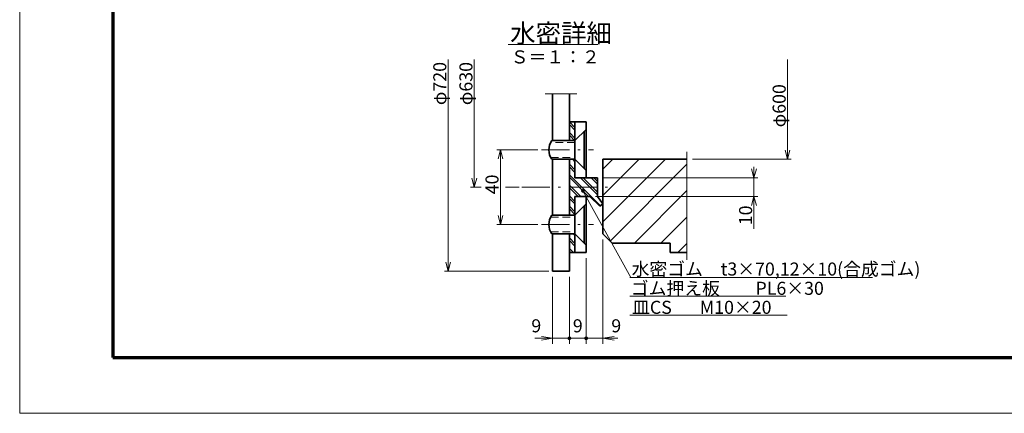
# Model space of a CAD drawing. Units: millimetres. Extents: x 0 to 3360, y 0 to 2376.
# Drawn here: x 0 to 2112, y 0 to 844 of the extents above; entities that cross this region are included whole.
import ezdxf

# ---------------------------------------------------------------- set-up
doc = ezdxf.new("R2010")
doc.units = ezdxf.units.MM
doc.header["$LTSCALE"] = 2
doc.linetypes.add('DASHDOT', pattern=[50.5, 30, -9, 2.5, -9])
doc.linetypes.add('HIDDEN', pattern=[12.6, 8.4, -4.2])
for name, color, linetype, lineweight in [('1', 2, 'Continuous', 70), ('11', 4, 'HIDDEN', 18), ('12', 1, 'DASHDOT', 18), ('14', 3, 'Continuous', 13), ('17', 4, 'Continuous', 18), ('18', 1, 'Continuous', 18), ('20', 7, 'Continuous', 18), ('29', 150, 'Continuous', 18), ('3', 3, 'Continuous', 18), ('8', 93, 'Continuous', 35)]:
    doc.layers.add(name, color=color, linetype=linetype, lineweight=lineweight)
doc.styles.get("Standard").update_dxf_attribs({"font": 'txt', "bigfont": 'bigfont'})
doc.styles.add('ＭＳ ゴシック', font='txt')
doc.dimstyles.get("Standard").update_dxf_attribs({"dimtxt": 0.18, "dimasz": 0.18, "dimexe": 0.18, "dimexo": 0.0625, "dimgap": 0.09, "dimtad": 0, "dimtih": 1, "dimtoh": 1, "dimdec": 4, "dimzin": 0, "dimdsep": 46, "dimtxsty": 'Standard', "dimcen": 0.09, "dimadec": 0, "dimazin": 0, "dimtfac": 1, "dimtdec": 4, "dimtofl": 0, "dimtmove": 0, "dimatfit": 3, "dimfxl": 1, "dimtolj": 1, "dimtzin": 0, "dimarcsym": 0})

# ---------------------------------------------------------------- blocks, each defined once
blk = doc.blocks.new('*G20')
at = {"layer": '1', "color": 2, "linetype": 'Continuous', "lineweight": 70}
for p, q in [((200, 2256), (200, 120)), ((200, 120), (3240, 120))]:
    blk.add_line(p, q, dxfattribs=at)
at = {"layer": '3', "color": 3, "linetype": 'Continuous', "lineweight": 18}
for p, q in [((0, 0), (0, 2376)), ((3360, 0), (0, 0))]:
    blk.add_line(p, q, dxfattribs=at)
blk = doc.blocks.new('*G16')
blk.add_blockref('*G20', (0, 0))
blk = doc.blocks.new('*G22')
at = {"layer": '18', "color": 1, "linetype": 'Continuous', "lineweight": 18}
for p, q in [((1251.2, 410.6), (1385.5, 544.9)), ((1251.2, 467.2), (1328.9, 544.9)), ((1251.2, 523.8), (1272.4, 544.9)), ((1266.7, 369.5), (1431.2, 534.1)), ((1318.7, 364.9), (1431.2, 477.5)), ((1375.2, 364.9), (1431.2, 420.9)), ((1411.8, 344.9), (1431.2, 364.3))]:
    blk.add_line(p, q, dxfattribs=at)
blk = doc.blocks.new('*G23')
at = {"layer": '18', "color": 1, "linetype": 'Continuous', "lineweight": 18}
for p, q in [((1179.2, 624.9), (1191.2, 612.9)), ((1179.2, 602.3), (1191.2, 590.3)), ((1179.2, 534.4), (1191.2, 522.4)), ((1179.2, 511.8), (1245.9, 445.1)), ((1179.2, 489.1), (1203.5, 464.9)), ((1208.7, 504.9), (1239.2, 474.4)), ((1231.3, 504.9), (1239.2, 497)), ((1179.2, 466.5), (1191.2, 454.5)), ((1179.2, 443.9), (1191.2, 431.9)), ((1179.2, 376), (1191.2, 364)), ((1179.2, 353.4), (1187.7, 344.9))]:
    blk.add_line(p, q, dxfattribs=at)
blk = doc.blocks.new('*G24')
at = {"layer": '18', "color": 1, "linetype": 'Continuous', "lineweight": 18}
for p, q in [((1179.2, 619.2), (1191.2, 607.2)), ((1179.2, 596.6), (1191.2, 584.6)), ((1179.2, 528.7), (1191.2, 516.7)), ((1186.5, 544.1), (1191.2, 539.4)), ((1179.2, 506.1), (1220.4, 464.9)), ((1203.1, 504.9), (1239.2, 468.7)), ((1225.7, 504.9), (1239.2, 491.4)), ((1179.2, 483.5), (1197.8, 464.9)), ((1179.2, 460.9), (1191.2, 448.9)), ((1179.2, 438.2), (1191.2, 426.2)), ((1187.3, 384.9), (1191.2, 381)), ((1179.2, 370.3), (1191.2, 358.3)), ((1179.2, 347.7), (1182, 344.9))]:
    blk.add_line(p, q, dxfattribs=at)
blk = doc.blocks.new('*G25')
at = {"layer": '14', "color": 3, "linetype": 'Continuous', "lineweight": 13}
for q in [(970.1, 504.2), (975.2, 504.9), (980.4, 504.2)]:
    blk.add_line((975.2, 484.9), q, dxfattribs=at)
blk = doc.blocks.new('*G26')
at = {"layer": '14', "color": 3, "linetype": 'Continuous', "lineweight": 13}
for q in [(914.1, 324.2), (919.2, 324.9), (924.4, 324.2)]:
    blk.add_line((919.2, 304.9), q, dxfattribs=at)
blk = doc.blocks.new('*G28')
at = {"layer": '14', "color": 3, "linetype": 'Continuous', "lineweight": 13}
for q in [(1026.1, 424.2), (1031.2, 424.9), (1036.4, 424.2)]:
    blk.add_line((1031.2, 404.9), q, dxfattribs=at)
blk = doc.blocks.new('*G29')
at = {"layer": '14', "color": 3, "linetype": 'Continuous', "lineweight": 13}
for q in [(1026.1, 545.6), (1036.4, 545.6), (1031.2, 544.9)]:
    blk.add_line((1031.2, 564.9), q, dxfattribs=at)
blk = doc.blocks.new('*G27')
at = {"layer": '14', "color": 3, "linetype": 'Continuous', "lineweight": 13}
for p, q in [((1111.6, 564.9), (1023.2, 564.9)), ((1031.2, 404.9), (1031.2, 564.9)), ((1111.6, 404.9), (1023.2, 404.9))]:
    blk.add_line(p, q, dxfattribs=at)
for name in ['*G29', '*G28']:
    blk.add_blockref(name, (0, 0))
at = {"layer": '14', "color": 3, "linetype": 'Continuous', "lineweight": 13, "insert": (1027.2, 469.7), "char_height": 28, "width": 41.574, "attachment_point": 7, "rotation": 90}
blk.add_mtext('{\\fＭＳ ゴシック;\\T0.750000;40}', dxfattribs=at)
blk = doc.blocks.new('*G31')
at = {"layer": '14', "color": 3, "linetype": 'Continuous', "lineweight": 13}
for q in [(1642, 564.2), (1647.2, 564.9), (1652.4, 564.2)]:
    blk.add_line((1647.2, 544.9), q, dxfattribs=at)
blk = doc.blocks.new('*G30')
at = {"layer": '14', "color": 3, "linetype": 'Continuous', "lineweight": 13}
for p, q in [((1647.2, 544.9), (1647.2, 758.8)), ((1443.2, 544.9), (1655.2, 544.9))]:
    blk.add_line(p, q, dxfattribs=at)
blk.add_blockref('*G31', (0, 0))
at = {"layer": '14', "color": 3, "linetype": 'Continuous', "lineweight": 13, "insert": (1643.2, 613.3), "char_height": 28, "width": 98.565, "attachment_point": 7, "rotation": 90}
blk.add_mtext('{\\fＭＳ ゴシック;\\T0.765970;φ600}', dxfattribs=at)
blk = doc.blocks.new('*G33')
at = {"layer": '14', "color": 3, "linetype": 'Continuous', "lineweight": 13}
for q in [(1570.1, 445.6), (1580.4, 445.6), (1575.2, 444.9)]:
    blk.add_line((1575.2, 464.9), q, dxfattribs=at)
blk = doc.blocks.new('*G34')
at = {"layer": '14', "color": 3, "linetype": 'Continuous', "lineweight": 13}
for q in [(1570.1, 524.2), (1575.2, 524.9), (1580.4, 524.2)]:
    blk.add_line((1575.2, 504.9), q, dxfattribs=at)
blk = doc.blocks.new('*G32')
at = {"layer": '14', "color": 3, "linetype": 'Continuous', "lineweight": 13}
for p, q in [((1575.2, 528.9), (1575.2, 504.9)), ((1251.2, 504.9), (1583.2, 504.9)), ((1575.2, 464.9), (1575.2, 504.9)), ((1235.2, 464.9), (1583.2, 464.9)), ((1575.2, 395.3), (1575.2, 464.9))]:
    blk.add_line(p, q, dxfattribs=at)
for name in ['*G34', '*G33']:
    blk.add_blockref(name, (0, 0))
at = {"layer": '14', "color": 3, "linetype": 'Continuous', "lineweight": 13, "insert": (1571.2, 403.3), "char_height": 28, "width": 39.929, "attachment_point": 7, "rotation": 90}
blk.add_mtext('{\\fＭＳ ゴシック;\\T0.818704;10}', dxfattribs=at)
blk = doc.blocks.new('_OPEN')
for q in [(-1, 0.167), (-1, -0.167), (-1, 0)]:
    blk.add_line((0, 0), q)
blk = doc.blocks.new('_DOT')
blk.add_line((-0.5, 0), (-1, 0))
at = {"const_width": 0.5}
blk.add_lwpolyline([(-0.25, 0, 1), (0.25, 0, 1)], format="xyb", close=True, dxfattribs=at)
blk = doc.blocks.new('Dim1')
at = {"layer": '14', "color": 3, "linetype": 'Continuous', "lineweight": 13}
for p, q in [((1143.2, 292.9), (1143.2, 148.9)), ((1179.2, 292.9), (1179.2, 148.9)), ((1104.8, 160.9), (1179.2, 160.9))]:
    blk.add_line(p, q, dxfattribs=at)
for name, p, xscale, yscale, zscale, rotation in [('_OPEN', (1143.2, 160.9), 24, 24, 24, 359.9999999999997), ('_DOT', (1179.2, 160.9), 8, 8, 8, 179.9999999999994)]:
    blk.add_blockref(name, p, dxfattribs=dict(at, xscale=xscale, yscale=yscale, zscale=zscale, rotation=rotation))
at = {"layer": '14', "color": 3, "linetype": 'Continuous', "lineweight": 13, "insert": (1118.8, 164.9), "char_height": 28, "width": 86.667, "attachment_point": 9, "style": 'ＭＳ ゴシック'}
blk.add_mtext('9', dxfattribs=at)
blk = doc.blocks.new('Dim2')
at = {"layer": '14', "color": 3, "linetype": 'Continuous', "lineweight": 13}
for p, q in [((1215.2, 332.9), (1215.2, 148.9)), ((1179.2, 160.9), (1215.2, 160.9))]:
    blk.add_line(p, q, dxfattribs=at)
at = {"layer": '14', "color": 3, "linetype": 'Continuous', "lineweight": 13, "xscale": 8, "yscale": 8, "zscale": 8}
for p, rotation in [((1179.2, 160.9), 179.9999999999998), ((1215.2, 160.9), 359.9999999999997)]:
    blk.add_blockref('_DOT', p, dxfattribs=dict(at, rotation=rotation))
at = {"layer": '14', "color": 3, "linetype": 'Continuous', "lineweight": 13, "insert": (1197.2, 164.9), "char_height": 28, "width": 86.667, "attachment_point": 8, "style": 'ＭＳ ゴシック'}
blk.add_mtext('9', dxfattribs=at)
blk = doc.blocks.new('Dim3')
at = {"layer": '14', "color": 3, "linetype": 'Continuous', "lineweight": 13}
for p, q in [((1251.2, 372.9), (1251.2, 148.9)), ((1215.2, 160.9), (1283.2, 160.9))]:
    blk.add_line(p, q, dxfattribs=at)
for name, p, xscale, yscale, zscale, rotation in [('_DOT', (1215.2, 160.9), 8, 8, 8, 359.9999999999997), ('_OPEN', (1251.2, 160.9), 24, 24, 24, 179.9999999999994)]:
    blk.add_blockref(name, p, dxfattribs=dict(at, xscale=xscale, yscale=yscale, zscale=zscale, rotation=rotation))
at = {"layer": '14', "color": 3, "linetype": 'Continuous', "lineweight": 13, "insert": (1269.1, 164.9), "char_height": 28, "width": 86.667, "attachment_point": 7, "style": 'ＭＳ ゴシック'}
blk.add_mtext('9', dxfattribs=at)
blk = doc.blocks.new('*G38')
at = {"layer": '17', "color": 4, "linetype": 'Continuous', "lineweight": 18}
blk.add_line((1643.6, 251.3), (1308.7, 251.3), dxfattribs=at)
at = {"layer": '17', "color": 4, "linetype": 'Continuous', "lineweight": 13, "insert": (1311, 254.1), "char_height": 28, "width": 455.153, "attachment_point": 7}
blk.add_mtext('{\\fＭＳ ゴシック;\\T0.750000;ゴム押え板\u3000\u3000PL6×30}', dxfattribs=at)
blk = doc.blocks.new('*G39')
at = {"layer": '17', "color": 4, "linetype": 'Continuous', "lineweight": 18}
blk.add_line((1308.7, 291.4), (1829.1, 291.4), dxfattribs=at)
at = {"layer": '17', "color": 4, "linetype": 'Continuous', "lineweight": 13, "insert": (1312.7, 295.4), "char_height": 28, "width": 702.723, "attachment_point": 7}
blk.add_mtext('{\\fＭＳ ゴシック;\\T0.750000;水密ゴム\u3000t3×70,12×10(合成ゴム)}', dxfattribs=at)
blk = doc.blocks.new('MARK_DOT')
at = {"const_width": 0.5}
blk.add_lwpolyline([(-0.25, 0, 1), (0.25, 0, 1)], format="xyb", close=True, dxfattribs=at)
blk = doc.blocks.new('*G40')
at = {"layer": '17', "color": 4, "linetype": 'Continuous', "lineweight": 18}
blk.add_line((1311, 291.4), (1208.3, 477), dxfattribs=at)
at = {"layer": '17', "color": 4, "linetype": 'Continuous', "lineweight": 18, "xscale": 8, "yscale": 8, "zscale": 8, "rotation": 118.9352200683262}
blk.add_blockref('MARK_DOT', (1208.3, 477), dxfattribs=at)
blk = doc.blocks.new('*G41')
at = {"layer": '17', "color": 4, "linetype": 'Continuous', "lineweight": 18}
blk.add_line((1646.3, 210.5), (1308.7, 210.5), dxfattribs=at)
at = {"layer": '17', "color": 4, "linetype": 'Continuous', "lineweight": 13, "insert": (1313.6, 213.3), "char_height": 28, "width": 408.534, "attachment_point": 7}
blk.add_mtext('{\\fＭＳ ゴシック;\\T0.750000;皿CS      \u3000 M10×20}', dxfattribs=at)
blk = doc.blocks.new('*G21')
at = {"layer": '11', "color": 4, "linetype": 'HIDDEN', "lineweight": 18}
for p, q in [((1191.232, 580.902), (1138.944, 580.902)), ((1138.944, 548.902), (1191.232, 548.902)), ((1138.944, 420.902), (1191.232, 420.902)), ((1138.944, 388.902), (1191.232, 388.902))]:
    blk.add_line(p, q, dxfattribs=at)
at = {"layer": '12', "color": 1, "linetype": 'DASHDOT', "lineweight": 18}
for p, q in [((1119.232, 564.902), (1231.232, 564.902)), ((1076.951, 484.902), (1265.319, 484.902)), ((1119.232, 404.902), (1231.232, 404.902))]:
    blk.add_line(p, q, dxfattribs=at)
at = {"layer": '14', "color": 3, "linetype": 'Continuous', "lineweight": 13}
for p, q in [((919.232, 304.902), (919.232, 758.798)), ((975.232, 484.902), (975.232, 758.798)), ((990.007, 484.902), (967.232, 484.902)), ((1071.232, 484.902), (1041.828, 484.902)), ((1135.232, 304.902), (911.232, 304.902))]:
    blk.add_line(p, q, dxfattribs=at)
at = {"layer": '29', "color": 150, "linetype": 'Continuous', "lineweight": 18}
for p, q in [((1048.079, 791.066), (1240.079, 791.066)), ((1127.232, 684.902), (1195.232, 684.902)), ((1431.232, 560.902), (1431.232, 328.902))]:
    blk.add_line(p, q, dxfattribs=at)
at = {"layer": '8', "color": 93, "linetype": 'Continuous', "lineweight": 35}
for p, q in [((1143.232, 584.902), (1143.232, 684.902)), ((1179.232, 584.902), (1179.232, 684.902)), ((1215.232, 624.902), (1179.232, 624.902)), ((1191.232, 504.902), (1191.232, 624.902)), ((1215.232, 624.902), (1215.232, 504.902)), ((1215.232, 608.902), (1191.232, 584.902)), ((1211.232, 524.902), (1211.232, 604.902)), ((1191.232, 584.902), (1141.232, 584.902)), ((1141.232, 544.902), (1191.232, 544.902)), ((1143.232, 424.902), (1143.232, 544.902)), ((1179.232, 424.902), (1179.232, 544.128)), ((1191.619, 544.515), (1215.232, 520.902)), ((1251.232, 384.902), (1251.232, 544.902)), ((1251.232, 544.902), (1431.232, 544.902)), ((1239.232, 504.902), (1191.232, 504.902)), ((1239.232, 504.902), (1239.232, 464.902)), ((1191.232, 464.902), (1223.232, 464.902)), ((1191.232, 344.902), (1191.232, 464.902)), ((1215.232, 344.902), (1215.232, 464.902)), ((1244.832, 444.102), (1223.232, 464.902)), ((1239.232, 464.902), (1251.232, 448.902)), ((1215.232, 448.902), (1191.232, 424.902)), ((1211.232, 444.902), (1211.232, 364.902)), ((1251.232, 448.902), (1244.832, 444.102)), ((1191.232, 424.902), (1141.232, 424.902)), ((1191.232, 384.902), (1141.232, 384.902)), ((1143.232, 304.902), (1143.232, 384.902)), ((1179.232, 304.902), (1179.232, 384.902)), ((1215.232, 360.902), (1191.232, 384.902)), ((1251.232, 384.902), (1271.232, 364.902)), ((1395.232, 364.902), (1271.232, 364.902)), ((1395.232, 344.902), (1395.232, 364.902)), ((1179.232, 344.902), (1215.232, 344.902)), ((1395.232, 344.902), (1431.232, 344.902)), ((1179.232, 304.902), (1143.232, 304.902))]:
    blk.add_line(p, q, dxfattribs=at)
for centre in [(1171.565, 564.902), (1171.565, 404.902)]:
    blk.add_arc(centre, 36.333, 146.601512, 213.398488, dxfattribs=at)
for name in ['*G30', '*G23', '*G24', '*G27', '*G32', '*G22', '*G25', '*G40', '*G26', '*G39', '*G38', '*G41']:
    blk.add_blockref(name, (0, 0))
at = {"layer": '14', "color": 3, "linetype": 'Continuous', "lineweight": 13, "char_height": 28, "width": 98.56474, "attachment_point": 7, "rotation": 90}
for s, insert in [('{\\fＭＳ ゴシック;\\T0.765970;φ720}', (915.232, 660.928)), ('{\\fＭＳ ゴシック;\\T0.765970;φ630}', (971.232, 660.853))]:
    blk.add_mtext(s, dxfattribs=dict(at, insert=insert))
at = {"layer": '20', "color": 7, "linetype": 'Continuous', "lineweight": 13, "attachment_point": 7}
for s, insert, char_height, width in [('{\\fＭＳ ゴシック;\\T0.750000;水密詳細}', (1052.079, 795.066), 40, 258.7169), ('{\\fＭＳ ゴシック;\\T0.750000;Ｓ＝１：２}', (1053.376, 750.376), 28, 210.98644)]:
    blk.add_mtext(s, dxfattribs=dict(at, insert=insert, char_height=char_height, width=width))
at = {"layer": '14', "color": 3, "linetype": 'Continuous', "lineweight": 13}
for base, p1, p2, override, picture, middle in [((1251.232, 160.902), (1215.232, 344.902), (1251.232, 384.902), {"dimscale": 1, "dimtxt": 28, "dimasz": 8, "dimexe": 12, "dimexo": 12, "dimgap": 0, "dimtad": 1, "dimtih": 0, "dimtoh": 0, "dimdec": 2, "dimzin": 8, "dimtxsty": 'ＭＳ ゴシック', "dimblk1": 'DOT', "dimblk2": 'OPEN', "dimsah": 1, "dimse1": 1, "dimse2": 0, "dimtix": 0, "dimtofl": 1, "dimtmove": 2, "dimatfit": 2, "dimtzin": 8}, 'Dim3', (1276.079, 178.902)), ((1215.232, 160.902), (1179.232, 304.902), (1215.232, 344.902), {"dimscale": 1, "dimtxt": 28, "dimasz": 8, "dimexe": 12, "dimexo": 12, "dimgap": 0, "dimtad": 1, "dimtih": 0, "dimtoh": 0, "dimdec": 2, "dimzin": 8, "dimtxsty": 'ＭＳ ゴシック', "dimblk1": 'DOT', "dimblk2": 'DOT', "dimsah": 1, "dimse1": 1, "dimse2": 0, "dimtix": 0, "dimtofl": 1, "dimtmove": 2, "dimatfit": 2, "dimtzin": 8}, 'Dim2', (1197.232, 178.902)), ((1179.232, 160.902), (1143.232, 304.902), (1179.232, 304.902), {"dimscale": 1, "dimtxt": 28, "dimasz": 24, "dimexe": 12, "dimexo": 12, "dimgap": 0, "dimtad": 1, "dimtih": 0, "dimtoh": 0, "dimdec": 2, "dimzin": 8, "dimtxsty": 'ＭＳ ゴシック', "dimblk1": 'OPEN', "dimblk2": 'DOT', "dimsah": 1, "dimse1": 0, "dimse2": 0, "dimtix": 0, "dimtofl": 1, "dimtmove": 2, "dimatfit": 2, "dimtzin": 8}, 'Dim1', (1111.841, 178.902))]:
    dim = blk.add_linear_dim(base=base, p1=p1, p2=p2, text='9', dimstyle='Standard', override=override, dxfattribs=at)
    dim.commit()
    dim.dimension.update_dxf_attribs({"geometry": picture, "text_midpoint": middle, "dimtype": 160})

msp = doc.modelspace()

# ---------------------------------------------------------------- block references
for name in ['*G16', '*G21']:
    msp.add_blockref(name, (0, 0))

doc.saveas('drawing.dxf')
